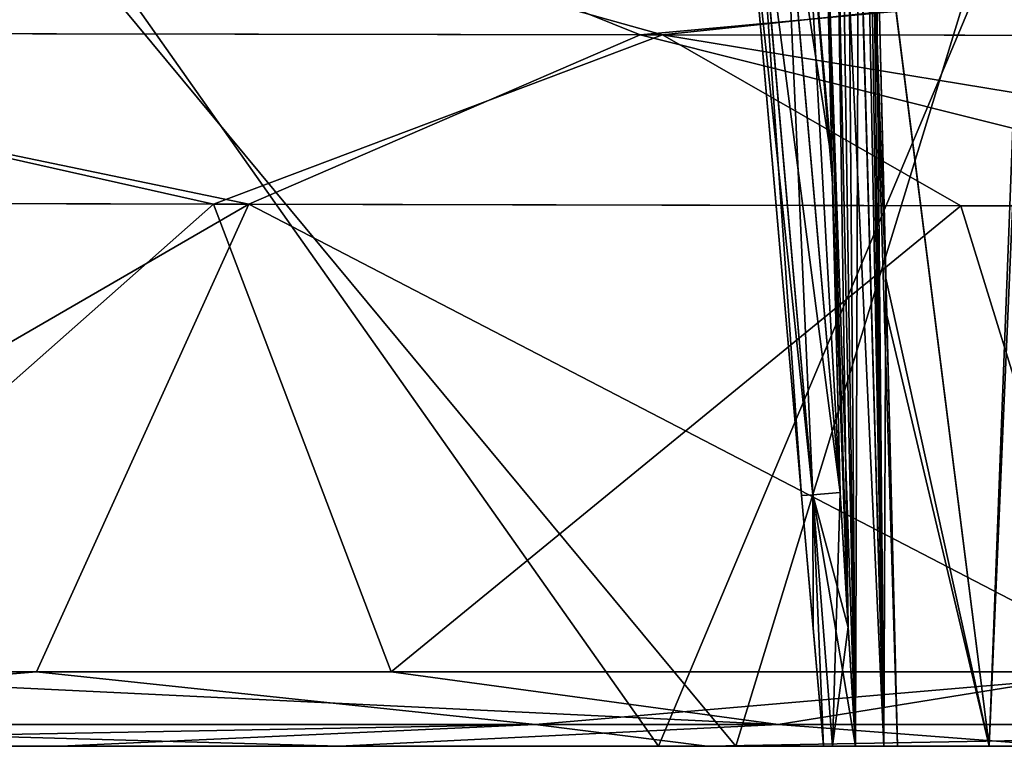
# Model space of a CAD drawing. Units: millimetres. Extents: x -70 to 70, y -2 to 63.
# Drawn here: x -38 to -29, y -2 to 5 of the extents above; entities that cross this region are included whole.
import ezdxf

# ---------------------------------------------------------------- set-up
doc = ezdxf.new("R2010")
doc.units = ezdxf.units.MM
doc.header["$LTSCALE"] = 26.699852
for name, color, linetype in [('187', 7, 'CONTINUOUS'), ('190', 7, 'CONTINUOUS'), ('191', 7, 'CONTINUOUS'), ('194', 7, 'CONTINUOUS'), ('199', 7, 'CONTINUOUS'), ('209', 7, 'CONTINUOUS'), ('211', 7, 'CONTINUOUS'), ('237', 7, 'CONTINUOUS'), ('238', 7, 'CONTINUOUS'), ('466', 7, 'CONTINUOUS'), ('472', 7, 'CONTINUOUS'), ('595', 7, 'CONTINUOUS'), ('598', 7, 'CONTINUOUS'), ('599', 7, 'CONTINUOUS'), ('631', 7, 'CONTINUOUS'), ('635', 7, 'CONTINUOUS'), ('657', 7, 'CONTINUOUS'), ('658', 7, 'CONTINUOUS'), ('659', 7, 'CONTINUOUS'), ('717', 7, 'CONTINUOUS'), ('796', 7, 'CONTINUOUS')]:
    doc.layers.add(name, color=color, linetype=linetype)

msp = doc.modelspace()

# ---------------------------------------------------------------- linework, layer by layer
at = {"layer": '187', "linetype": 'CONTINUOUS'}
for points in [[(-38.9619, -2, 112.9897), (-32.0198, -2, 119.0421), (-38.4529, 7.1211, 113.0403), (-38.9619, -2, 112.9897)], [(-38.4529, 7.1211, 113.0403), (-32.0198, -2, 119.0421), (-28.1833, 7.1158, 121.3606), (-38.4529, 7.1211, 113.0403)], [(-32.0198, -2, 119.0421), (-18.0301, -2, 127.0082), (-28.1833, 7.1158, 121.3606), (-32.0198, -2, 119.0421)]]:
    msp.add_3dface(points, dxfattribs=at)
at = {"layer": '190', "linetype": 'CONTINUOUS'}
for points in [[(-44.1891, -2, -53.2694), (-38.8293, 7.1214, -58.6687), (-31.2579, -2, -65.6089), (-44.1891, -2, -53.2694)], [(-38.8293, 7.1214, -58.6687), (-28.4709, 7.116, -67.171), (-31.2579, -2, -65.6089), (-38.8293, 7.1214, -58.6687)], [(-31.2579, -2, -65.6089), (-28.4709, 7.116, -67.171), (-24.0932, -2, -70.1759), (-31.2579, -2, -65.6089)]]:
    msp.add_3dface(points, dxfattribs=at)
at = {"layer": '191', "linetype": 'CONTINUOUS'}
for points in [[(-36.0552, 3.3412, 112.0069), (-44.0111, -1.2646, 103.3896), (-46.946, 3.3677, 99.0842), (-36.0552, 3.3412, 112.0069)], [(-38.1472, -1.2646, 110.1602), (-44.0111, -1.2646, 103.3896), (-36.0552, 3.3412, 112.0069), (-38.1472, -1.2646, 110.1602)], [(-27.1803, -1.2646, 119.3283), (-38.1472, -1.2646, 110.1602), (-36.0552, 3.3412, 112.0069), (-27.1803, -1.2646, 119.3283)], [(-25.4555, 3.3206, 120.2392), (-27.1803, -1.2646, 119.3283), (-36.0552, 3.3412, 112.0069), (-25.4555, 3.3206, 120.2392)]]:
    msp.add_3dface(points, dxfattribs=at)
at = {"layer": '194', "linetype": 'CONTINUOUS'}
for points in [[(-36.4029, 3.342, -57.6731), (-43.6541, 3.3592, -49.5855), (-41.6152, -1.2646, -52.3422), (-36.4029, 3.342, -57.6731)], [(-34.6522, -1.2646, -59.5254), (-36.4029, 3.342, -57.6731), (-41.6152, -1.2646, -52.3422), (-34.6522, -1.2646, -59.5254)], [(-29.041, 3.3269, -63.8486), (-36.4029, 3.342, -57.6731), (-34.6522, -1.2646, -59.5254), (-29.041, 3.3269, -63.8486)], [(-27.6223, -1.2646, -65.0329), (-29.041, 3.3269, -63.8486), (-34.6522, -1.2646, -59.5254), (-27.6223, -1.2646, -65.0329)], [(-21.6753, 3.3146, -68.3673), (-29.041, 3.3269, -63.8486), (-27.6223, -1.2646, -65.0329), (-21.6753, 3.3146, -68.3673)]]:
    msp.add_3dface(points, dxfattribs=at)
at = {"layer": '199', "linetype": 'CONTINUOUS'}
for points in [[(-38.9619, -2, 112.9897), (-45.7418, -2, 105.3467), (-37.9114, -2, 111.484), (-38.9619, -2, 112.9897)], [(-37.9114, -2, 111.484), (-45.7418, -2, 105.3467), (-44.565, -2, 103.918), (-37.9114, -2, 111.484)], [(-44.1891, -2, -53.2694), (-31.2579, -2, -65.6089), (-35.1605, -2, -60.0925), (-44.1891, -2, -53.2694)], [(-42.1949, -2, -52.836), (-44.1891, -2, -53.2694), (-35.1605, -2, -60.0925), (-42.1949, -2, -52.836)], [(-32.0198, -2, 119.0421), (-38.9619, -2, 112.9897), (-31.5388, -2, 117.1285), (-32.0198, -2, 119.0421)], [(-31.5388, -2, 117.1285), (-38.9619, -2, 112.9897), (-37.9114, -2, 111.484), (-31.5388, -2, 117.1285)], [(-35.1605, -2, -60.0925), (-31.2579, -2, -65.6089), (-28.0471, -2, -65.665), (-35.1605, -2, -60.0925)], [(-18.0301, -2, 127.0082), (-32.0198, -2, 119.0421), (-20.2527, -2, 124.0875), (-18.0301, -2, 127.0082)], [(-20.2527, -2, 124.0875), (-32.0198, -2, 119.0421), (-31.5388, -2, 117.1285), (-20.2527, -2, 124.0875)], [(-31.2579, -2, -65.6089), (-24.0932, -2, -70.1759), (-28.0471, -2, -65.665), (-31.2579, -2, -65.6089)]]:
    msp.add_3dface(points, dxfattribs=at)
at = {"layer": '209', "linetype": 'CONTINUOUS'}
for points in [[(-29.8819, 6.8558, 37.2466), (-28.4211, 6.9352, 33.1804), (-28.7613, -2, 34.2753), (-29.8819, 6.8558, 37.2466)], [(-28.7613, -2, 34.2753), (-28.4211, 6.9352, 33.1804), (-26.8803, -2, 31.6264), (-28.7613, -2, 34.2753)], [(-29.7788, 2.613, 37.3177), (-29.8819, 6.8558, 37.2466), (-28.7613, -2, 34.2753), (-29.7788, 2.613, 37.3177)], [(-29.6663, -2, 37.395), (-29.7788, 2.613, 37.3177), (-28.7613, -2, 34.2753), (-29.6663, -2, 37.395)]]:
    msp.add_3dface(points, dxfattribs=at)
at = {"layer": '211', "linetype": 'CONTINUOUS'}
for points in [[(-28.3792, 6.8602, 43.8945), (-29.8815, 6.8378, 39.7659), (-28.7613, -2, 42.7375), (-28.3792, 6.8602, 43.8945)], [(-29.8815, 6.8378, 39.7659), (-29.7699, 2.247, 39.689), (-28.7613, -2, 42.7375), (-29.8815, 6.8378, 39.7659)], [(-26.8803, -2, 45.3864), (-28.3792, 6.8602, 43.8945), (-28.7613, -2, 42.7375), (-26.8803, -2, 45.3864)], [(-29.7699, 2.247, 39.689), (-29.6663, -2, 39.6178), (-28.7613, -2, 42.7375), (-29.7699, 2.247, 39.689)]]:
    msp.add_3dface(points, dxfattribs=at)
at = {"layer": '237', "linetype": 'CONTINUOUS'}
for points in [[(-41.6152, -1.2646, -52.3422), (-42.7671, -1.7861, -51.3243), (-30.841, -1.7862, -62.9995), (-41.6152, -1.2646, -52.3422)], [(-34.6522, -1.2646, -59.5254), (-41.6152, -1.2646, -52.3422), (-30.841, -1.7862, -62.9995), (-34.6522, -1.2646, -59.5254)], [(-27.6223, -1.2646, -65.0329), (-34.6522, -1.2646, -59.5254), (-30.841, -1.7862, -62.9995), (-27.6223, -1.2646, -65.0329)], [(-27.6223, -1.2646, -65.0329), (-30.841, -1.7862, -62.9995), (-16.3297, -1.7861, -71.1578), (-27.6223, -1.2646, -65.0329)], [(-42.1949, -2, -52.836), (-35.1605, -2, -60.0925), (-42.7671, -1.7861, -51.3243), (-42.1949, -2, -52.836)], [(-42.7671, -1.7861, -51.3243), (-35.1605, -2, -60.0925), (-30.841, -1.7862, -62.9995), (-42.7671, -1.7861, -51.3243)], [(-35.1605, -2, -60.0925), (-28.0471, -2, -65.665), (-30.841, -1.7862, -62.9995), (-35.1605, -2, -60.0925)], [(-30.841, -1.7862, -62.9995), (-28.0471, -2, -65.665), (-16.3297, -1.7861, -71.1578), (-30.841, -1.7862, -62.9995)]]:
    msp.add_3dface(points, dxfattribs=at)
at = {"layer": '238', "linetype": 'CONTINUOUS'}
for points in [[(-44.0111, -1.2646, 103.3896), (-38.1472, -1.2646, 110.1602), (-44.3619, -1.7861, 103.3152), (-44.0111, -1.2646, 103.3896)], [(-44.3619, -1.7861, 103.3152), (-38.1472, -1.2646, 110.1602), (-33.2359, -1.7861, 115.0684), (-44.3619, -1.7861, 103.3152)], [(-38.1472, -1.2646, 110.1602), (-27.1803, -1.2646, 119.3283), (-33.2359, -1.7861, 115.0684), (-38.1472, -1.2646, 110.1602)], [(-33.2359, -1.7861, 115.0684), (-27.1803, -1.2646, 119.3283), (-19.6447, -1.7861, 123.7846), (-33.2359, -1.7861, 115.0684)], [(-37.9114, -2, 111.484), (-44.565, -2, 103.918), (-33.2359, -1.7861, 115.0684), (-37.9114, -2, 111.484)], [(-44.565, -2, 103.918), (-44.3619, -1.7861, 103.3152), (-33.2359, -1.7861, 115.0684), (-44.565, -2, 103.918)], [(-31.5388, -2, 117.1285), (-37.9114, -2, 111.484), (-33.2359, -1.7861, 115.0684), (-31.5388, -2, 117.1285)], [(-31.5388, -2, 117.1285), (-33.2359, -1.7861, 115.0684), (-19.6447, -1.7861, 123.7846), (-31.5388, -2, 117.1285)], [(-20.2527, -2, 124.0875), (-31.5388, -2, 117.1285), (-19.6447, -1.7861, 123.7846), (-20.2527, -2, 124.0875)]]:
    msp.add_3dface(points, dxfattribs=at)
at = {"layer": '466', "linetype": 'CONTINUOUS'}
for points in [[(-34.75, 5.7883, -55.9627), (-44.9545, 5.8131, -43.8043), (-43.9229, 5.0294, -48.081), (-34.75, 5.7883, -55.9627)], [(-31.9799, 5.0112, -60.6771), (-34.75, 5.7883, -55.9627), (-43.9229, 5.0294, -48.081), (-31.9799, 5.0112, -60.6771)], [(-24.8255, 5.7685, -63.8176), (-34.75, 5.7883, -55.9627), (-31.9799, 5.0112, -60.6771), (-24.8255, 5.7685, -63.8176)], [(-17.0895, 4.9949, -69.6694), (-24.8255, 5.7685, -63.8176), (-31.9799, 5.0112, -60.6771), (-17.0895, 4.9949, -69.6694)], [(-43.6541, 3.3592, -49.5855), (-36.4029, 3.342, -57.6731), (-43.9229, 5.0294, -48.081), (-43.6541, 3.3592, -49.5855)], [(-36.4029, 3.342, -57.6731), (-31.9799, 5.0112, -60.6771), (-43.9229, 5.0294, -48.081), (-36.4029, 3.342, -57.6731)], [(-36.4029, 3.342, -57.6731), (-29.041, 3.3269, -63.8486), (-31.9799, 5.0112, -60.6771), (-36.4029, 3.342, -57.6731)], [(-29.041, 3.3269, -63.8486), (-21.6753, 3.3146, -68.3673), (-31.9799, 5.0112, -60.6771), (-29.041, 3.3269, -63.8486)], [(-21.6753, 3.3146, -68.3673), (-17.0895, 4.9949, -69.6694), (-31.9799, 5.0112, -60.6771), (-21.6753, 3.3146, -68.3673)]]:
    msp.add_3dface(points, dxfattribs=at)
at = {"layer": '472', "linetype": 'CONTINUOUS'}
for points in [[(-44.6276, 5.8122, 98.2773), (-34.1182, 5.7869, 110.565), (-44.1797, 5.0298, 101.74), (-44.6276, 5.8122, 98.2773)], [(-34.1182, 5.7869, 110.565), (-32.1992, 5.0115, 114.495), (-44.1797, 5.0298, 101.74), (-34.1182, 5.7869, 110.565)], [(-34.1182, 5.7869, 110.565), (-23.997, 5.7671, 118.3313), (-32.1992, 5.0115, 114.495), (-34.1182, 5.7869, 110.565)], [(-23.997, 5.7671, 118.3313), (-17.2217, 4.9949, 123.6161), (-32.1992, 5.0115, 114.495), (-23.997, 5.7671, 118.3313)], [(-36.0552, 3.3412, 112.0069), (-46.946, 3.3677, 99.0842), (-44.1797, 5.0298, 101.74), (-36.0552, 3.3412, 112.0069)], [(-32.1992, 5.0115, 114.495), (-36.0552, 3.3412, 112.0069), (-44.1797, 5.0298, 101.74), (-32.1992, 5.0115, 114.495)], [(-25.4555, 3.3206, 120.2392), (-36.0552, 3.3412, 112.0069), (-32.1992, 5.0115, 114.495), (-25.4555, 3.3206, 120.2392)], [(-17.2217, 4.9949, 123.6161), (-25.4555, 3.3206, 120.2392), (-32.1992, 5.0115, 114.495), (-17.2217, 4.9949, 123.6161)]]:
    msp.add_3dface(points, dxfattribs=at)
at = {"layer": '595', "linetype": 'CONTINUOUS'}
for points in [[(-31.1703, 6.8619, 38.0706), (-30.6113, 0.4729, 38.1821), (-31.17, 6.8592, 38.507), (-31.1703, 6.8619, 38.0706)], [(-31.17, 6.8592, 38.507), (-30.6113, 0.4729, 38.1821), (-31.1698, 6.8563, 38.9421), (-31.17, 6.8592, 38.507)], [(-31.1698, 6.8563, 38.9421), (-30.6113, 0.4729, 38.1821), (-30.6113, 0.4729, 38.8307), (-31.1698, 6.8563, 38.9421)], [(-30.6113, 0.4729, 38.1821), (-30.497, -0.8331, 38.2011), (-30.6113, 0.4729, 38.8307), (-30.6113, 0.4729, 38.1821)], [(-30.6113, 0.4729, 38.8307), (-30.497, -0.8331, 38.2011), (-30.4964, -0.8398, 38.8116), (-30.6113, 0.4729, 38.8307)], [(-30.497, -0.8331, 38.2011), (-30.3949, -2, 38.2115), (-30.4964, -0.8398, 38.8116), (-30.497, -0.8331, 38.2011)], [(-30.3949, -2, 38.2115), (-30.3949, -2, 38.8013), (-30.4964, -0.8398, 38.8116), (-30.3949, -2, 38.2115)]]:
    msp.add_3dface(points, dxfattribs=at)
at = {"layer": '598', "linetype": 'CONTINUOUS'}
for points in [[(-30.7855, 6.8296, 39.3221), (-30.2317, 0.4994, 39.2116), (-30.5848, 6.8372, 39.3223), (-30.7855, 6.8296, 39.3221)], [(-30.3061, 3.5635, 39.2651), (-30.3855, 6.8446, 39.3224), (-30.5848, 6.8372, 39.3223), (-30.3061, 3.5635, 39.2651)], [(-30.2317, 0.4994, 39.2116), (-30.3061, 3.5635, 39.2651), (-30.5848, 6.8372, 39.3223), (-30.2317, 0.4994, 39.2116)]]:
    msp.add_3dface(points, dxfattribs=at)
at = {"layer": '599', "linetype": 'CONTINUOUS'}
for points in [[(-30.7876, 6.8532, 37.6903), (-30.5862, 6.8608, 37.6901), (-30.3109, 3.7637, 37.7442), (-30.7876, 6.8532, 37.6903)], [(-30.2317, 0.4994, 37.8012), (-30.7876, 6.8532, 37.6903), (-30.3109, 3.7637, 37.7442), (-30.2317, 0.4994, 37.8012)], [(-30.3861, 6.8682, 37.69), (-30.3109, 3.7637, 37.7442), (-30.5862, 6.8608, 37.6901), (-30.3861, 6.8682, 37.69)]]:
    msp.add_3dface(points, dxfattribs=at)
at = {"layer": '631', "linetype": 'CONTINUOUS'}
for points in [[(-30.0649, 7.341, 39.455), (-30.2186, 7.097, 39.3572), (-29.8006, -2, 39.3289), (-30.0649, 7.341, 39.455)], [(-29.9412, 7.0943, 39.5997), (-30.0649, 7.341, 39.455), (-29.8006, -2, 39.3289), (-29.9412, 7.0943, 39.5997)], [(-30.3855, 6.8446, 39.3224), (-30.0808, -2, 39.1761), (-30.2186, 7.097, 39.3572), (-30.3855, 6.8446, 39.3224)], [(-30.2186, 7.097, 39.3572), (-30.0808, -2, 39.1761), (-29.8006, -2, 39.3289), (-30.2186, 7.097, 39.3572)], [(-29.8815, 6.8378, 39.7659), (-29.9412, 7.0943, 39.5997), (-29.7699, 2.247, 39.689), (-29.8815, 6.8378, 39.7659)], [(-29.6663, -2, 39.6178), (-29.7699, 2.247, 39.689), (-29.9412, 7.0943, 39.5997), (-29.6663, -2, 39.6178)], [(-29.6663, -2, 39.6178), (-29.9412, 7.0943, 39.5997), (-29.8006, -2, 39.3289), (-29.6663, -2, 39.6178)], [(-30.3855, 6.8446, 39.3224), (-30.3061, 3.5635, 39.2651), (-30.1515, -0.8283, 39.1907), (-30.3855, 6.8446, 39.3224)], [(-30.0808, -2, 39.1761), (-30.3855, 6.8446, 39.3224), (-30.1515, -0.8283, 39.1907), (-30.0808, -2, 39.1761)], [(-30.3061, 3.5635, 39.2651), (-30.2317, 0.4994, 39.2116), (-30.1515, -0.8283, 39.1907), (-30.3061, 3.5635, 39.2651)]]:
    msp.add_3dface(points, dxfattribs=at)
at = {"layer": '635', "linetype": 'CONTINUOUS'}
for points in [[(-30.0511, 6.8855, 37.5633), (-29.9699, 6.8886, 37.4723), (-29.8006, -2, 37.6839), (-30.0511, 6.8855, 37.5633)], [(-29.9699, 6.8886, 37.4723), (-29.9127, 6.89, 37.3645), (-29.8006, -2, 37.6839), (-29.9699, 6.8886, 37.4723)], [(-29.9127, 6.89, 37.3645), (-29.8819, 6.8558, 37.2466), (-29.8006, -2, 37.6839), (-29.9127, 6.89, 37.3645)], [(-30.3861, 6.8682, 37.69), (-30.2654, 6.8752, 37.6753), (-30.152, -0.8214, 37.822), (-30.3861, 6.8682, 37.69)], [(-30.3109, 3.7637, 37.7442), (-30.3861, 6.8682, 37.69), (-30.152, -0.8214, 37.822), (-30.3109, 3.7637, 37.7442)], [(-30.2654, 6.8752, 37.6753), (-30.1515, 6.8809, 37.6322), (-30.0808, -2, 37.8367), (-30.2654, 6.8752, 37.6753)], [(-30.152, -0.8214, 37.822), (-30.2654, 6.8752, 37.6753), (-30.0808, -2, 37.8367), (-30.152, -0.8214, 37.822)], [(-30.1515, 6.8809, 37.6322), (-30.0511, 6.8855, 37.5633), (-30.0808, -2, 37.8367), (-30.1515, 6.8809, 37.6322)], [(-30.0808, -2, 37.8367), (-30.0511, 6.8855, 37.5633), (-29.8006, -2, 37.6839), (-30.0808, -2, 37.8367)], [(-29.8819, 6.8558, 37.2466), (-29.7788, 2.613, 37.3177), (-29.8006, -2, 37.6839), (-29.8819, 6.8558, 37.2466)], [(-30.2317, 0.4994, 37.8012), (-30.3109, 3.7637, 37.7442), (-30.152, -0.8214, 37.822), (-30.2317, 0.4994, 37.8012)], [(-29.7788, 2.613, 37.3177), (-29.6663, -2, 37.395), (-29.8006, -2, 37.6839), (-29.7788, 2.613, 37.3177)]]:
    msp.add_3dface(points, dxfattribs=at)
at = {"layer": '657', "linetype": 'CONTINUOUS'}
for points in [[(-30.6113, 0.4729, 38.1821), (-31.1703, 6.8619, 38.0706), (-31.0593, 6.8704, 37.8014), (-30.6113, 0.4729, 38.1821)], [(-30.7876, 6.8532, 37.6903), (-30.4999, 0.4779, 37.913), (-31.0593, 6.8704, 37.8014), (-30.7876, 6.8532, 37.6903)], [(-30.4999, 0.4779, 37.913), (-30.6113, 0.4729, 38.1821), (-31.0593, 6.8704, 37.8014), (-30.4999, 0.4779, 37.913)], [(-30.7876, 6.8532, 37.6903), (-30.2317, 0.4994, 37.8012), (-30.4999, 0.4779, 37.913), (-30.7876, 6.8532, 37.6903)]]:
    msp.add_3dface(points, dxfattribs=at)
at = {"layer": '658', "linetype": 'CONTINUOUS'}
for points in [[(-30.4999, 0.4779, 37.913), (-30.2317, 0.4994, 37.8012), (-30.3067, -2, 37.968), (-30.4999, 0.4779, 37.913)], [(-30.2317, 0.4994, 37.8012), (-30.152, -0.8214, 37.822), (-30.3067, -2, 37.968), (-30.2317, 0.4994, 37.8012)], [(-30.497, -0.8331, 38.2011), (-30.6113, 0.4729, 38.1821), (-30.4999, 0.4779, 37.913), (-30.497, -0.8331, 38.2011)], [(-30.3949, -2, 38.2115), (-30.497, -0.8331, 38.2011), (-30.4999, 0.4779, 37.913), (-30.3949, -2, 38.2115)], [(-30.3949, -2, 38.2115), (-30.4999, 0.4779, 37.913), (-30.3067, -2, 37.968), (-30.3949, -2, 38.2115)], [(-30.152, -0.8214, 37.822), (-30.0808, -2, 37.8367), (-30.3067, -2, 37.968), (-30.152, -0.8214, 37.822)]]:
    msp.add_3dface(points, dxfattribs=at)
at = {"layer": '659', "linetype": 'CONTINUOUS'}
for points in [[(-31.1698, 6.8563, 38.9421), (-30.6113, 0.4729, 38.8307), (-30.4999, 0.4779, 39.0998), (-31.1698, 6.8563, 38.9421)], [(-31.1698, 6.8563, 38.9421), (-30.4999, 0.4779, 39.0998), (-31.0574, 6.852, 39.2112), (-31.1698, 6.8563, 38.9421)], [(-30.2317, 0.4994, 39.2116), (-30.7855, 6.8296, 39.3221), (-31.0574, 6.852, 39.2112), (-30.2317, 0.4994, 39.2116)], [(-30.4999, 0.4779, 39.0998), (-30.2317, 0.4994, 39.2116), (-31.0574, 6.852, 39.2112), (-30.4999, 0.4779, 39.0998)]]:
    msp.add_3dface(points, dxfattribs=at)
at = {"layer": '717', "linetype": 'CONTINUOUS'}
for points in [[(-30.1515, -0.8283, 39.1907), (-30.2317, 0.4994, 39.2116), (-30.4999, 0.4779, 39.0998), (-30.1515, -0.8283, 39.1907)], [(-30.6113, 0.4729, 38.8307), (-30.3949, -2, 38.8013), (-30.4999, 0.4779, 39.0998), (-30.6113, 0.4729, 38.8307)], [(-30.3949, -2, 38.8013), (-30.6113, 0.4729, 38.8307), (-30.4964, -0.8398, 38.8116), (-30.3949, -2, 38.8013)], [(-30.4999, 0.4779, 39.0998), (-30.3949, -2, 38.8013), (-30.3067, -2, 39.0448), (-30.4999, 0.4779, 39.0998)], [(-30.0808, -2, 39.1761), (-30.1515, -0.8283, 39.1907), (-30.4999, 0.4779, 39.0998), (-30.0808, -2, 39.1761)], [(-30.0808, -2, 39.1761), (-30.4999, 0.4779, 39.0998), (-30.3067, -2, 39.0448), (-30.0808, -2, 39.1761)]]:
    msp.add_3dface(points, dxfattribs=at)
at = {"layer": '796', "linetype": 'CONTINUOUS'}
for points in [[(-30.3949, -2, 38.8013), (-30.3949, -2, 38.2115), (-30.3067, -2, 37.968), (-30.3949, -2, 38.8013)], [(-30.3067, -2, 39.0448), (-30.3949, -2, 38.8013), (-30.3067, -2, 37.968), (-30.3067, -2, 39.0448)], [(-30.0808, -2, 37.8367), (-30.0808, -2, 39.1761), (-30.3067, -2, 39.0448), (-30.0808, -2, 37.8367)], [(-30.0808, -2, 37.8367), (-30.3067, -2, 39.0448), (-30.3067, -2, 37.968), (-30.0808, -2, 37.8367)], [(-30.0808, -2, 37.8367), (-29.8006, -2, 37.6839), (-30.0808, -2, 39.1761), (-30.0808, -2, 37.8367)], [(-30.0808, -2, 39.1761), (-29.8006, -2, 37.6839), (-29.8006, -2, 39.3289), (-30.0808, -2, 39.1761)], [(-29.6663, -2, 37.395), (-29.6663, -2, 39.6178), (-29.8006, -2, 39.3289), (-29.6663, -2, 37.395)], [(-29.8006, -2, 37.6839), (-29.6663, -2, 37.395), (-29.8006, -2, 39.3289), (-29.8006, -2, 37.6839)], [(-29.6663, -2, 37.395), (-28.7613, -2, 34.2753), (-29.6663, -2, 39.6178), (-29.6663, -2, 37.395)], [(-29.6663, -2, 39.6178), (-28.7613, -2, 34.2753), (-28.7613, -2, 42.7375), (-29.6663, -2, 39.6178)], [(-28.6106, -2, 38.5064), (-28.7613, -2, 34.2753), (-26.8803, -2, 31.6264), (-28.6106, -2, 38.5064)], [(-28.7613, -2, 34.2753), (-28.6106, -2, 38.5064), (-28.7613, -2, 42.7375), (-28.7613, -2, 34.2753)], [(-28.6106, -2, 38.5064), (-27.3755, -2, 42.9491), (-28.7613, -2, 42.7375), (-28.6106, -2, 38.5064)], [(-27.3755, -2, 42.9491), (-26.8803, -2, 45.3864), (-28.7613, -2, 42.7375), (-27.3755, -2, 42.9491)]]:
    msp.add_3dface(points, dxfattribs=at)

doc.saveas('drawing.dxf')
